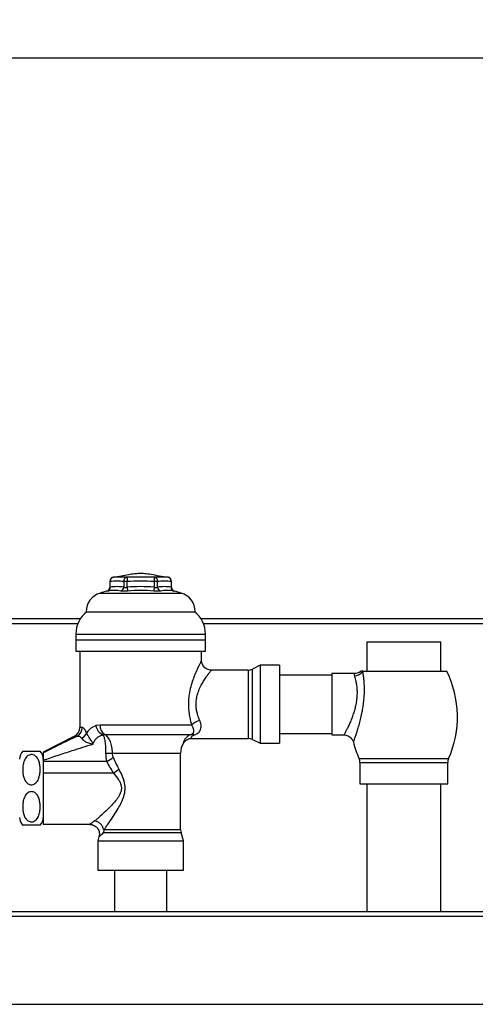
# Model space of a CAD drawing. Extents: x -1982 to 1490, y -1927 to 845.
# Drawn here: x 428 to 662, y 341 to 845 of the extents above; entities that cross this region are included whole.
import ezdxf

# ---------------------------------------------------------------- set-up
doc = ezdxf.new("R2010")
doc.units = 0
doc.header["$PDSIZE"] = -1
doc.linetypes.add('SLD-SOLID', pattern=[0])
doc.layers.get('0').update_dxf_attribs({"linetype": 'CONTINUOUS'})
doc.layers.get('DEFPOINTS').update_dxf_attribs({"linetype": 'CONTINUOUS'})
doc.layers.add('BOX', color=5, linetype='SLD-SOLID')
doc.styles.add('SLDTEXTSTYLE0', font='arial.ttf', dxfattribs={"width": 0.948})
doc.dimstyles.new('SLDDIMSTYLE0', dxfattribs={"dimtxt": 30, "dimasz": 2, "dimexe": 0, "dimexo": 0.0625, "dimgap": 7.5, "dimtad": 0, "dimdec": 0, "dimrnd": 1e-09, "dimzin": 12, "dimdsep": 46, "dimtxsty": 'SLDTEXTSTYLE0', "dimsah": 1, "dimcen": 0.09, "dimadec": 0, "dimazin": 0, "dimtfac": 1, "dimtdec": 0, "dimtofl": 0, "dimtmove": 0, "dimatfit": 3, "dimfxl": 0, "dimtolj": 1, "dimtzin": 12, "dimarcsym": 0})

# ---------------------------------------------------------------- blocks, each defined once
blk = doc.blocks.new('_D')
at = {"layer": 'BOX', "color": 0}
for p, q in [((-733.78, 536.98), (-733.78, 825.47)), ((-731.78, 825.47), (71.53, 825.47)), ((1064.22, 825.47), (168.58, 825.47)), ((1066.22, 536.98), (1066.22, 825.47))]:
    blk.add_line(p, q, dxfattribs=at)
for points in [[(-731.78, 825.81), (-731.78, 825.14), (-733.78, 825.47)], [(1064.22, 825.14), (1064.22, 825.81), (1066.22, 825.47)]]:
    blk.add_solid(points, dxfattribs=at)
at = {"layer": 'DEFPOINTS', "color": 0}
for p in [(1066.22, 825.47), (-733.78, 536.92), (1066.22, 536.92)]:
    blk.add_point(p, dxfattribs=at)
at = {"layer": 'BOX', "color": 0, "insert": (120.06, 825.47), "char_height": 30, "attachment_point": 5, "style": 'SLDTEXTSTYLE0'}
blk.add_mtext('\\A1;1800', dxfattribs=at)

msp = doc.modelspace()

# ---------------------------------------------------------------- linework, layer by layer
at = {"color": 7, "linetype": 'SLD-SOLID'}
for p, q in [((474.36, 557.48), (474.36, 554.25)), ((474.36, 557.48), (474.63, 557.48)), ((474.63, 554.34), (474.63, 557.48)), ((481.56, 557.47), (483.29, 557.47)), ((481.56, 557.47), (481.56, 554.34)), ((483.29, 554.34), (483.29, 557.47)), ((497.15, 557.47), (497.15, 554.34)), ((497.15, 557.47), (498.88, 557.47)), ((498.88, 554.34), (498.88, 557.47)), ((505.81, 557.48), (505.81, 554.34)), ((505.81, 557.48), (506.07, 557.48)), ((506.07, 554.25), (506.07, 557.48)), ((469.39, 551.37), (511.05, 551.37)), ((462.22, 541.78), (518.22, 541.78)), ((287.98, 538.26), (459.33, 538.26)), ((288.01, 535.86), (458.06, 535.86)), ((521.11, 538.26), (1064.88, 538.26)), ((522.38, 535.86), (1063.82, 535.86)), ((456.97, 530.38), (456.97, 527.38)), ((456.97, 530.38), (523.47, 530.38)), ((523.47, 527.38), (523.47, 530.38)), ((456.97, 527.38), (456.97, 521.58)), ((456.97, 527.38), (523.47, 527.38)), ((523.47, 521.58), (523.47, 527.38)), ((606.22, 526.39), (606.22, 511.39)), ((606.22, 526.39), (644.22, 526.39)), ((644.22, 511.39), (644.22, 526.39)), ((456.97, 521.58), (523.47, 521.58)), ((458.97, 521.58), (458.97, 482.45)), ((521.47, 516.82), (521.47, 521.58)), ((545.29, 511.88), (526.43, 511.88)), ((545.29, 511.88), (545.29, 476.88)), ((551.47, 514.38), (547.52, 512.41)), ((547.52, 494.38), (547.52, 512.41)), ((561.47, 514.38), (551.47, 514.38)), ((551.47, 514.38), (551.47, 474.38)), ((561.47, 514.38), (561.47, 474.38)), ((599.82, 510.08), (588.22, 510.08)), ((588.22, 510.08), (588.22, 478.68)), ((604.15, 511.39), (603.22, 511.39)), ((604.15, 511.39), (647.22, 511.39)), ((588.22, 509.38), (561.47, 509.38)), ((547.52, 476.35), (547.52, 494.38)), ((460.16, 482.45), (458.97, 482.45)), ((469.39, 483.77), (467.29, 483.43)), ((516.37, 483.77), (469.39, 483.77)), ((561.47, 479.38), (588.22, 479.38)), ((456.23, 477.99), (440.22, 469.88)), ((456.23, 477.99), (457.52, 477.99)), ((470.96, 478.75), (471.78, 478.97)), ((471.78, 478.97), (516.23, 478.97)), ((512.08, 474.46), (512.08, 474.47)), ((516.37, 476.88), (545.29, 476.88)), ((547.52, 476.35), (551.47, 474.38)), ((551.47, 474.38), (561.47, 474.38)), ((588.22, 478.68), (594.53, 478.68)), ((429.69, 470.38), (438.61, 470.38)), ((440.22, 469.88), (440.22, 469.46)), ((472.25, 469.38), (475.77, 469.38)), ((475.77, 469.38), (510.72, 469.38)), ((510.72, 430.11), (510.72, 469.38)), ((440.22, 465.7), (440.22, 465.21)), ((440.22, 465.21), (472.72, 465.21)), ((440.22, 465.21), (440.22, 459.1)), ((648.15, 466.52), (602.28, 466.52)), ((602.72, 464.49), (602.72, 453.58)), ((602.72, 464.49), (647.72, 464.49)), ((647.72, 453.58), (647.72, 464.49)), ((440.22, 459.1), (440.22, 432.88)), ((476.28, 459.1), (440.22, 459.1)), ((602.72, 453.58), (647.72, 453.58)), ((606.22, 453.58), (606.22, 388.26)), ((644.22, 388.26), (644.22, 453.58)), ((438.67, 432.38), (429.75, 432.38)), ((440.22, 432.88), (464.08, 432.88)), ((510.72, 430.11), (471.36, 430.11)), ((468.84, 426.45), (468.22, 424.38)), ((468.22, 424.38), (468.22, 409.38)), ((468.22, 424.38), (512.22, 424.38)), ((471.17, 428.68), (510.93, 428.68)), ((512.22, 424.38), (510.93, 428.68)), ((512.22, 409.38), (512.22, 424.38)), ((468.22, 409.38), (512.22, 409.38)), ((476.72, 409.38), (476.72, 388.26)), ((503.72, 388.26), (503.72, 409.38)), ((-732.51, 385.86), (1064.95, 385.86)), ((-731.31, 388.26), (1063.75, 388.26)), ((-732.51, 340.66), (1064.95, 340.66))]:
    msp.add_line(p, q, dxfattribs=at)
at = {"color": 7, "linetype": 'SLD-SOLID', "flags": 128}
for points in [[(483.22, 559.46), (483.22, 559.4), (483.22, 559.28), (483.23, 559.08), (483.24, 558.84), (483.25, 558.54), (483.26, 558.2), (483.28, 557.84), (483.29, 557.47)], [(497.22, 559.46), (497.22, 559.4), (497.21, 559.28), (497.21, 559.08), (497.2, 558.84), (497.19, 558.54), (497.17, 558.2), (497.16, 557.84), (497.15, 557.47)], [(483.29, 554.34), (483.32, 554.01), (483.35, 553.68), (483.38, 553.37), (483.41, 553.09), (483.43, 552.85), (483.45, 552.65), (483.46, 552.5), (483.47, 552.4)], [(497.15, 554.34), (497.11, 554.01), (497.08, 553.68), (497.05, 553.37), (497.03, 553.09), (497.01, 552.85), (496.99, 552.65), (496.97, 552.5), (496.96, 552.4)]]:
    msp.add_lwpolyline(points, dxfattribs=at)
at = {"color": 7, "linetype": 'SLD-SOLID'}
for centre, radius, start, end in [((476.36, 557.48), 2, 94.5473, 180), ((476.48, 557.64), 1.86, 98.6106, 184.8234), ((483.5, 557.54), 1.94, 98.3631, 182.1792), ((496.94, 557.54), 1.94, 357.8168, 81.6399), ((504.07, 557.48), 2, 0, 85.4529), ((503.95, 557.64), 1.86, 355.1764, 81.3906), ((472.22, 541.78), 10, 106.4384, 180), ((490.22, 480.77), 73.61, 103.6182, 106.4384), ((472.36, 554.24), 2, 280.6896, 0.2752), ((472.8, 554.15), 1.84, 287.649, 5.9352), ((476.73, 534.59), 18.13, 79.2772, 100.7228), ((478.09, 536.05), 18.62, 79.2781, 100.7219), ((479.5, 554.37), 2.06, 287.0405, 359.3108), ((490.22, 480.77), 73.9, 84.6202, 95.3798), ((490.22, 480.77), 71.94, 84.6202, 95.3798), ((502.34, 536.05), 18.62, 79.2781, 100.7219), ((500.94, 554.37), 2.06, 180.6892, 252.9595), ((503.71, 534.59), 18.13, 79.2772, 100.7228), ((507.64, 554.15), 1.84, 174.0648, 252.351), ((508.07, 554.24), 2, 179.6542, 259.3097), ((490.22, 480.77), 73.61, 73.5616, 76.3819), ((508.22, 541.78), 10, 0, 73.5616), ((471.29, 530.38), 14.33, 127.2727, 180), ((509.14, 530.38), 14.33, 0, 52.7273), ((545.29, 516.88), 5, 270, 296.5651), ((599.73, 514.22), 5.25, 271.5035, 327.4257), ((600.08, 487.97), 52.64, 335.9588, 26.4254), ((522.59, 477.63), 8.73, 103.4442, 135.3725), ((453.97, 482.45), 5, 296.8698, 0), ((455.14, 482.41), 5.02, 298.3819, 0.4588), ((457.14, 482.45), 6.07, 296.9485, 332.1459), ((473.21, 484.29), 5.99, 188.2775, 247.8692), ((474.51, 483.33), 5.15, 175.1119, 237.8471), ((520.72, 469.38), 10, 149.4532, 180), ((516.43, 476.79), 2.19, 58.8887, 95.3131), ((545.29, 471.88), 5, 63.4349, 90), ((650.36, 487.97), 52.64, 194.3241, 204.0412), ((434.18, 466.34), 6.04, 138.0222, 180), ((434.18, 466.34), 6.04, 0, 42.3566), ((468.49, 476.03), 11.62, 291.358, 311.2597), ((597.72, 464.49), 5, 0, 24.0412), ((652.72, 464.49), 5, 155.9588, 180), ((469.49, 470.83), 13.55, 300.0823, 314.6537), ((434.18, 436.42), 6.04, 180, 222.3566), ((434.18, 436.42), 6.04, 318.0222, 0), ((515.72, 430.11), 5, 180, 196.6992)]:
    msp.add_arc(centre, radius, start, end, dxfattribs=at)
for centre, ratio in [((490.22, 505.61), 0.459184), ((490.22, 507.7), 0.369148)]:
    msp.add_ellipse(centre, major_axis=(0, 55.53), ratio=ratio, start_param=2.385501, end_param=2.56348, dxfattribs=at)
for points, knots in [([(504.4, 559.46), (502.82, 559.65), (499.87, 560), (495.86, 560.85), (492.48, 561.33), (489.63, 561.42), (486.9, 561.2), (483.84, 560.7), (480.18, 559.94), (477.48, 559.63), (476.04, 559.46)], [0, 0, 0, 0, 0.166844, 0.310707, 0.429349, 0.523169, 0.608512, 0.716359, 0.847468, 1, 1, 1, 1]), ([(474.63, 557.48), (475.78, 557.55), (478.09, 557.69), (480.4, 557.54), (481.56, 557.47)], [0, 0, 0, 0, 0.499956, 1, 1, 1, 1]), ([(483.22, 559.46), (481.98, 559.53), (479.51, 559.66), (477.31, 559.54), (476.2, 559.47)], [0, 0, 0, 0, 0.4992994, 1, 1, 1, 1]), ([(497.22, 559.46), (494.89, 559.53), (490.22, 559.66), (485.55, 559.53), (483.22, 559.46)], [0, 0, 0, 0, 0.500001, 1, 1, 1, 1]), ([(504.23, 559.47), (503.13, 559.54), (500.93, 559.66), (498.45, 559.53), (497.22, 559.46)], [0, 0, 0, 0, 0.500698, 1, 1, 1, 1]), ([(498.88, 557.47), (500.03, 557.54), (502.34, 557.69), (504.65, 557.55), (505.81, 557.48)], [0, 0, 0, 0, 0.500044, 1, 1, 1, 1]), ([(473.36, 552.4), (473.32, 552.39), (473.09, 552.35), (472.83, 552.3), (472.87, 552.31), (472.89, 552.31)], [0, 0, 0, 0, 0.097432, 0.729267, 1, 1, 1, 1]), ([(474.39, 554.25), (474.38, 554.25), (474.36, 554.24), (474.49, 554.29), (474.61, 554.34), (474.63, 554.34)], [0, 0, 0, 0, 0.267848, 0.901575, 1, 1, 1, 1]), ([(483.47, 552.4), (483.41, 552.39), (482.91, 552.35), (482, 552.29), (480.86, 552.29), (480.35, 552.36), (480.1, 552.4)], [0, 0, 0, 0, 0.048751, 0.364913, 0.68249, 1, 1, 1, 1]), ([(481.56, 554.34), (481.69, 554.31), (481.94, 554.24), (482.53, 554.24), (483, 554.29), (483.26, 554.34), (483.29, 554.34)], [0, 0, 0, 0, 0.318231, 0.634492, 0.950872, 1, 1, 1, 1]), ([(500.34, 552.4), (500.3, 552.39), (500.05, 552.35), (499.41, 552.29), (498.26, 552.29), (497.39, 552.36), (496.96, 552.4)], [0, 0, 0, 0, 0.048753, 0.364918, 0.682489, 1, 1, 1, 1]), ([(497.15, 554.34), (497.37, 554.31), (497.81, 554.24), (498.4, 554.24), (498.73, 554.29), (498.86, 554.34), (498.88, 554.34)], [0, 0, 0, 0, 0.318233, 0.634492, 0.950875, 1, 1, 1, 1]), ([(505.81, 554.34), (505.91, 554.3), (506.06, 554.25), (506.05, 554.25), (506.05, 554.25)], [0, 0, 0, 0, 0.635543, 1, 1, 1, 1]), ([(507.55, 552.31), (507.56, 552.31), (507.58, 552.3), (507.28, 552.36), (507.08, 552.4)], [0, 0, 0, 0, 0.364475, 1, 1, 1, 1]), ([(521.44, 516.82), (521.45, 516.84), (521.46, 516.87), (521.39, 516.74), (521.2, 516.38), (520.69, 515.41), (519.99, 514.01), (519.1, 512.14), (518.06, 509.79), (516.94, 506.85), (515.87, 503.42), (515.11, 499.87), (514.74, 496.51), (514.69, 493.48), (514.91, 490.45), (515.43, 487.16), (516.03, 485), (516.37, 483.77)], [0, 0, 0, 0, 0.022601, 0.036154, 0.098348, 0.162651, 0.228808, 0.296653, 0.37482, 0.454819, 0.545014, 0.63796, 0.704894, 0.773263, 0.83993, 0.907983, 1, 1, 1, 1]), ([(526.43, 511.89), (526.1, 511.91), (525.36, 511.95), (524.24, 512.35), (523.21, 513.02), (522.4, 513.89), (521.87, 514.82), (521.58, 515.73), (521.46, 516.4), (521.48, 516.76), (521.48, 516.82)], [0, 0, 0, 0, 0.130615, 0.28284, 0.453389, 0.603979, 0.739278, 0.862417, 0.974252, 1, 1, 1, 1]), ([(520.56, 486.12), (520.16, 487.08), (519.49, 488.7), (518.87, 491.28), (518.6, 493.63), (518.66, 496.03), (519.1, 498.65), (519.98, 501.44), (521.22, 504.09), (522.53, 506.37), (523.71, 508.19), (524.75, 509.64), (525.56, 510.73), (526.14, 511.47), (526.45, 511.86), (526.43, 511.84), (526.43, 511.83)], [0, 0, 0, 0, 0.089667, 0.152004, 0.216276, 0.278221, 0.342431, 0.429979, 0.521232, 0.601839, 0.684213, 0.754469, 0.82626, 0.893111, 0.961979, 1, 1, 1, 1]), ([(599.37, 474.95), (599.38, 474.98), (599.4, 475.03), (599.67, 475.78), (600.13, 477.06), (600.75, 478.87), (601.47, 481.09), (601.98, 482.81), (602.5, 484.65), (603.03, 486.61), (603.7, 489.55), (604.24, 492.43), (604.64, 495.25), (604.92, 498.2), (605.03, 501.17), (604.99, 504.01), (604.82, 506.54), (604.57, 508.71), (604.34, 510.33), (604.21, 511.08), (604.15, 511.39)], [0, 0, 0, 0, 0.048839, 0.107253, 0.168367, 0.231686, 0.293475, 0.356989, 0.358059, 0.422257, 0.488192, 0.541198, 0.595237, 0.654861, 0.716091, 0.777116, 0.83987, 0.897906, 0.957511, 1, 1, 1, 1]), ([(599.82, 510.03), (599.83, 510.04), (599.84, 510.07), (599.75, 509.78), (599.75, 509.37), (599.85, 509.04), (599.87, 508.97)], [0, 0, 0, 0, 0.194843, 0.543293, 0.898322, 1, 1, 1, 1]), ([(603.25, 511.44), (603.25, 511.43), (602.99, 511.14), (602.35, 510.73), (601.34, 510.28), (600.48, 510.07), (599.96, 510.1), (599.83, 510.11)], [0, 0, 0, 0, 0.007491, 0.310155, 0.589259, 0.893023, 1, 1, 1, 1]), ([(599.87, 508.97), (599.95, 508.71), (600.13, 508.11), (600.49, 506.78), (600.85, 505), (601.13, 502.88), (601.25, 500.55), (601.16, 498.04), (600.86, 495.53), (600.37, 493.03), (599.71, 490.58), (598.92, 488.19), (598.04, 485.91), (597.12, 483.81), (596.25, 481.98), (595.48, 480.47), (594.92, 479.41), (594.57, 478.78), (594.54, 478.73), (594.53, 478.7)], [0, 0, 0, 0, 0.043838, 0.102343, 0.162457, 0.221885, 0.283239, 0.340336, 0.399372, 0.455218, 0.512634, 0.572187, 0.633238, 0.695922, 0.760281, 0.823269, 0.888364, 0.94679, 1, 1, 1, 1]), ([(517.56, 478.67), (518.04, 478.83), (519.28, 479.26), (520.21, 480.14), (521.04, 481.5), (521.4, 483.18), (521.02, 485.05), (520.62, 485.98), (520.56, 486.12)], [0, 0, 0, 0, 0.1477248, 0.3813392, 0.4447054, 0.7214291, 0.9557067, 1, 1, 1, 1]), ([(462.5, 479.61), (462.19, 480.27), (461.57, 481.57), (460.71, 482.35), (460.3, 482.43), (460.16, 482.45)], [0, 0, 0, 0, 0.403197, 0.788751, 1, 1, 1, 1]), ([(467.29, 483.43), (466.68, 483.18), (465.44, 482.69), (463.8, 481.49), (462.96, 480.27), (462.5, 479.61)], [0, 0, 0, 0, 0.31128, 0.629421, 1, 1, 1, 1]), ([(465.86, 474), (465.86, 474), (465.75, 474.22), (465.53, 474.63), (464.99, 475.59), (464.18, 476.81), (463.41, 477.99), (462.87, 478.9), (462.66, 479.3), (462.5, 479.61)], [0, 0, 0, 0, 0.003027, 0.115531, 0.219131, 0.521155, 0.766413, 0.816469, 1, 1, 1, 1]), ([(516.37, 483.77), (516.68, 483.16), (517.3, 481.93), (517.39, 480.4), (517.13, 479.46), (516.44, 479.08), (516.23, 478.97)], [0, 0, 0, 0, 0.287385, 0.580016, 0.876008, 1, 1, 1, 1]), ([(457.52, 477.99), (455.98, 477.26), (452.32, 475.53), (446.52, 472.66), (442.33, 470.53), (440.22, 469.46)], [0, 0, 0, 0, 0.267543, 0.631792, 1, 1, 1, 1]), ([(457.52, 477.99), (457.7, 478.02), (458.19, 478.11), (458.96, 477.92), (459.59, 477.47), (459.83, 477.12), (459.89, 477.04)], [0, 0, 0, 0, 0.227786, 0.626588, 0.914458, 1, 1, 1, 1]), ([(459.89, 477.04), (460.1, 476.75), (460.37, 476.38), (461.2, 475.66), (462.45, 474.89), (463.97, 474.38), (465.03, 474.14), (465.49, 474.06), (465.73, 474.02), (465.86, 474), (465.86, 474)], [0, 0, 0, 0, 0.1792538, 0.2353421, 0.4942061, 0.801711, 0.8982817, 0.947794, 0.997339, 1, 1, 1, 1]), ([(465.86, 474), (466.01, 474.42), (466.34, 475.33), (467.1, 476.5), (468.14, 477.5), (469.43, 478.27), (470.44, 478.58), (470.96, 478.75)], [0, 0, 0, 0, 0.167869, 0.36296, 0.565854, 0.779982, 1, 1, 1, 1]), ([(470.96, 478.75), (471.12, 478.37), (471.46, 477.56), (471.88, 475.39), (472.19, 472.55), (472.23, 470.44), (472.25, 469.38)], [0, 0, 0, 0, 0.2198428, 0.4817937, 0.739303, 1, 1, 1, 1]), ([(475.77, 469.38), (475.72, 470.44), (475.6, 472.55), (474.72, 475.4), (473.42, 477.68), (472.34, 478.65), (471.78, 478.97), (471.78, 478.97)], [0, 0, 0, 0, 0.2466, 0.489907, 0.737149, 0.998351, 1, 1, 1, 1]), ([(516.23, 478.97), (515.51, 478.65), (514.08, 478.01), (512.8, 476.44), (512.21, 475.09), (512.04, 474.31), (512.07, 474.44), (512.08, 474.46)], [0, 0, 0, 0, 0.2308186, 0.4602176, 0.7166359, 0.9566448, 1, 1, 1, 1]), ([(512.1, 474.45), (512.12, 474.5), (512.29, 474.85), (512.82, 475.44), (513.68, 476.16), (514.75, 476.65), (515.67, 476.89), (516.22, 476.86), (516.37, 476.85)], [0, 0, 0, 0, 0.032008, 0.231866, 0.452394, 0.681354, 0.913349, 1, 1, 1, 1]), ([(516.37, 476.93), (516.37, 476.94), (516.36, 476.94), (516.25, 477.37), (516.33, 477.94), (516.87, 478.41), (517.29, 478.59), (517.53, 478.65), (517.56, 478.67)], [0, 0, 0, 0, 0.247924, 0.51965, 0.793217, 0.896795, 0.983726, 1, 1, 1, 1]), ([(594.53, 478.65), (594.64, 478.66), (595.14, 478.7), (596.08, 478.47), (597.19, 477.97), (598.11, 477.22), (598.76, 476.38), (599.16, 475.62), (599.29, 475.13), (599.34, 474.94)], [0, 0, 0, 0, 0.049853, 0.230192, 0.430525, 0.607604, 0.766893, 0.911885, 1, 1, 1, 1]), ([(440.22, 465.7), (442.67, 466.53), (447.6, 468.22), (456.17, 471.07), (462.27, 472.91), (465.86, 474)], [0, 0, 0, 0, 0.289249, 0.580668, 1, 1, 1, 1]), ([(440.22, 469.46), (440.22, 469.35), (440.22, 469.12), (440.22, 468.08), (440.22, 466.88), (440.22, 466), (440.22, 465.7)], [0, 0, 0, 0, 0.271041, 0.541072, 0.838805, 1, 1, 1, 1]), ([(472.25, 469.38), (472.28, 468.54), (472.32, 467.08), (472.61, 465.76), (472.72, 465.21)], [0, 0, 0, 0, 0.579511, 1, 1, 1, 1]), ([(476.15, 467.29), (476.06, 467.57), (475.83, 468.23), (475.8, 468.96), (475.77, 469.38)], [0, 0, 0, 0, 0.421406, 1, 1, 1, 1]), ([(434.18, 468.63), (434.49, 468.6), (435.1, 468.54), (436.06, 468.06), (437.15, 467.04), (438.01, 465.39), (438.52, 463.38), (438.71, 461.25), (438.62, 459.01), (438.22, 457.06), (437.58, 455.53), (436.91, 454.49), (436.04, 453.69), (435.09, 453.22), (434.11, 453.09), (433.22, 453.25), (432.27, 453.71), (431.18, 454.75), (430.33, 456.43), (429.83, 458.47), (429.64, 460.63), (429.76, 462.9), (430.18, 464.86), (430.85, 466.38), (431.54, 467.38), (432.43, 468.15), (433.34, 468.57), (433.95, 468.61), (434.18, 468.63)], [0, 0, 0, 0, 0.0209837, 0.0418758, 0.0750384, 0.1299187, 0.183417, 0.2381912, 0.2990738, 0.3612405, 0.3942983, 0.4282981, 0.4547303, 0.4813676, 0.5016117, 0.5218655, 0.5424219, 0.575881, 0.6314329, 0.6857326, 0.7413311, 0.803026, 0.866108, 0.8984194, 0.9316998, 0.9578634, 0.9842404, 1, 1, 1, 1]), ([(476.28, 459.1), (477.21, 458.01), (478.48, 456.54), (479.69, 454.31), (480.3, 452.58), (480.37, 451.15), (480.14, 449.81), (479.81, 448.72), (478.85, 446.86), (477.31, 444.79), (474.99, 442.22), (472.26, 439.56), (469.81, 437.33), (467.97, 435.69), (467.17, 434.99), (466.76, 434.64)], [0, 0, 0, 0, 0.130281, 0.176727, 0.224449, 0.291201, 0.297892, 0.343499, 0.390909, 0.482136, 0.575468, 0.71049, 0.848879, 0.923843, 1, 1, 1, 1]), ([(471.36, 430.11), (471.68, 430.56), (472.33, 431.45), (473.81, 433.53), (475.81, 436.38), (478, 439.79), (479.89, 443.07), (481.37, 446.29), (482.32, 449.7), (482.26, 453.39), (481.12, 457.27), (479.77, 459.78), (479.02, 461.19)], [0, 0, 0, 0, 0.069971, 0.140007, 0.268736, 0.39767, 0.489776, 0.581729, 0.68318, 0.767152, 0.869183, 1, 1, 1, 1]), ([(434.18, 434.13), (433.87, 434.16), (433.26, 434.22), (432.3, 434.7), (431.21, 435.72), (430.35, 437.37), (429.84, 439.38), (429.65, 441.51), (429.74, 443.75), (430.14, 445.7), (430.78, 447.23), (431.45, 448.27), (432.32, 449.08), (433.27, 449.54), (434.25, 449.67), (435.14, 449.51), (436.09, 449.05), (437.18, 448.01), (438.03, 446.33), (438.53, 444.29), (438.72, 442.13), (438.6, 439.86), (438.17, 437.9), (437.51, 436.38), (436.81, 435.38), (435.93, 434.61), (435.02, 434.19), (434.41, 434.15), (434.18, 434.13)], [0, 0, 0, 0, 0.020984, 0.041875, 0.075039, 0.129919, 0.183416, 0.238192, 0.299073, 0.36124, 0.394297, 0.428299, 0.45473, 0.481367, 0.501611, 0.521865, 0.542421, 0.575881, 0.631433, 0.685733, 0.741331, 0.803026, 0.866107, 0.898418, 0.931698, 0.957863, 0.98424, 1, 1, 1, 1]), ([(466.76, 434.64), (466.07, 434.19), (465.03, 433.52), (464.29, 433.04), (464.02, 432.86), (464.07, 432.89), (464.08, 432.9)], [0, 0, 0, 0, 0.464028, 0.698095, 0.940606, 1, 1, 1, 1]), ([(471.25, 430.04), (471.11, 430.56), (470.83, 431.6), (469.82, 432.99), (468.45, 434.09), (467.35, 434.52), (466.77, 434.64), (466.76, 434.64)], [0, 0, 0, 0, 0.241412, 0.482808, 0.724596, 0.994265, 1, 1, 1, 1]), ([(464.08, 432.86), (464.17, 432.86), (464.6, 432.89), (465.4, 432.72), (466.44, 432.33), (467.41, 431.65), (468.2, 430.75), (468.75, 429.72), (469.02, 428.66), (469.07, 427.69), (468.99, 426.95), (468.86, 426.56), (468.82, 426.46)], [0, 0, 0, 0, 0.0298443, 0.139654, 0.2618196, 0.3888686, 0.5176765, 0.6468601, 0.762626, 0.8678436, 0.9635374, 1, 1, 1, 1]), ([(471.25, 430.04), (471.26, 429.82), (471.27, 429.37), (471.21, 428.92), (471.17, 428.68), (471.17, 428.68)], [0, 0, 0, 0, 0.474451, 0.985148, 1, 1, 1, 1]), ([(471.36, 430.11), (471.36, 430.11), (471.32, 430.09), (471.28, 430.07), (471.25, 430.04)], [0, 0, 0, 0, 0.071696, 1, 1, 1, 1]), ([(468.84, 426.45), (468.84, 426.45), (468.84, 426.45), (469.03, 426.63), (469.67, 427.25), (470.57, 428.11), (471.17, 428.68)], [0, 0, 0, 0, 0.060062, 0.295773, 0.540011, 1, 1, 1, 1])]:
    msp.add_open_spline(points, degree=3, knots=knots, dxfattribs=at)
msp.add_open_spline([(483.29, 557.47), (485.6, 557.54), (490.22, 557.69), (494.84, 557.54), (497.15, 557.47)], degree=3, dxfattribs=at)

# ---------------------------------------------------------------- dimensions: what is measured, and where the dimension line sits
at = {"layer": 'BOX', "color": 150}
dim = msp.add_linear_dim(base=(1066.22, 825.47), p1=(-733.78, 536.92), p2=(1066.22, 536.92), dimstyle='SLDDIMSTYLE0', dxfattribs=at)
dim.commit()
dim.dimension.update_dxf_attribs({"geometry": '_D', "text_midpoint": (120.06, 825.47), "dimtype": 160})

doc.saveas('drawing.dxf')
